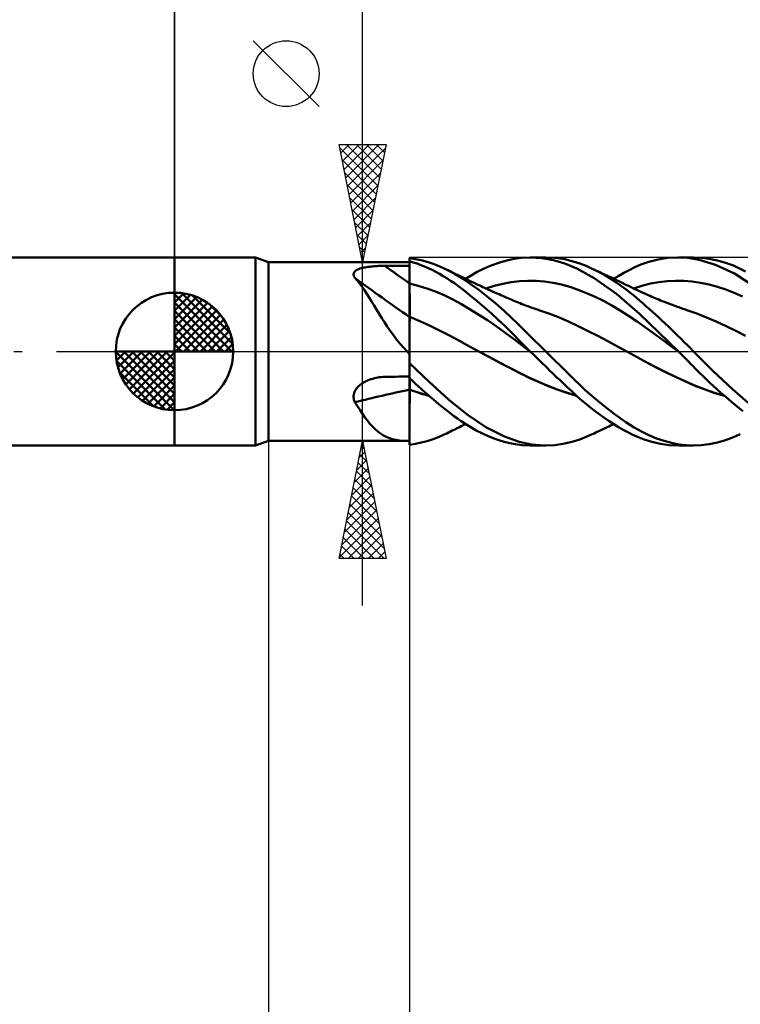
# Model space of a CAD drawing. Units: millimetres. Extents: x -75 to 84, y -62 to 62.
# Drawn here: x -7 to 24, y -28 to 14 of the extents above; entities that cross this region are included whole.
import ezdxf

# ---------------------------------------------------------------- set-up
doc = ezdxf.new("R2010")
doc.units = ezdxf.units.MM
doc.header["$LTSCALE"] = 7.25
doc.linetypes.add('LONGDASH_DASH', pattern=[0.85, 0.4, -0.2, 0.05, -0.2])
for name, color, linetype in [('1', 4, 'CONTINUOUS'), ('2', 7, 'CONTINUOUS'), ('4', 2, 'LONGDASH_DASH'), ('CUT', 1, 'CONTINUOUS'), ('NOCUT', 7, 'CONTINUOUS'), ('SK1', 4, 'CONTINUOUS'), ('SK2', 7, 'CONTINUOUS'), ('SK4', 2, 'LONGDASH_DASH')]:
    doc.layers.add(name, color=color, linetype=linetype)

msp = doc.modelspace()

# ---------------------------------------------------------------- linework, layer by layer
at = {"layer": '1', "color": 4, "linetype": 'CONTINUOUS', "lineweight": 50}
for p, q in [((0, 4), (3.45, 4)), ((0, -4), (0, 4)), ((4, 3.8), (3.45, 4)), ((3.45, -4), (3.45, 4)), ((4, 3.8), (9.891, 3.8)), ((4, -3.8), (4, 3.8)), ((9.908, 3.8), (9.89, 3.8)), ((9.926, 3.8), (9.908, 3.8)), ((9.944, 3.8), (9.926, 3.8)), ((9.963, 3.799), (9.944, 3.8)), ((9.981, 3.799), (9.963, 3.799)), ((10, 3.798), (9.981, 3.799)), ((10.249, 3.931), (10, 3.969)), ((10, -0.129), (10, 3.969)), ((10.158, 3.789), (10, 3.836)), ((10, 3.696), (10, 3.831)), ((10, 3.696), (10, 3.831)), ((10.317, 3.735), (10.158, 3.789)), ((10.499, 3.877), (10.249, 3.931)), ((10.751, 3.809), (10.499, 3.877)), ((11.002, 3.727), (10.751, 3.809)), ((13.667, 3.728), (13.928, 3.814)), ((13.928, 3.814), (14.187, 3.884)), ((14.187, 3.884), (14.444, 3.938)), ((14.444, 3.938), (14.751, 3.981)), ((14.751, 3.981), (15.146, 4)), ((15.135, 4), (15.795, 4)), ((15.622, 3.971), (15.146, 4)), ((16.118, 3.883), (15.622, 3.971)), ((16.183, 3.982), (15.715, 3.999)), ((16.61, 3.737), (16.118, 3.883)), ((16.609, 3.919), (16.183, 3.982)), ((16.96, 3.831), (16.609, 3.919)), ((17.241, 3.739), (16.96, 3.831)), ((19.837, 3.691), (20.179, 3.809)), ((20.179, 3.809), (20.579, 3.911)), ((20.579, 3.911), (20.996, 3.976)), ((20.996, 3.976), (21.411, 4)), ((21.83, 3.98), (21.411, 4)), ((21.436, 4), (22.075, 4)), ((22.311, 3.901), (21.83, 3.98)), ((22.407, 3.986), (22.075, 4)), ((23.017, 3.687), (22.311, 3.901)), ((22.748, 3.942), (22.407, 3.986)), ((23.093, 3.871), (22.748, 3.942)), ((23.437, 3.772), (23.093, 3.871)), ((23.771, 3.65), (23.437, 3.772)), ((7.626, 3.33), (7.64, 3.361)), ((7.64, 3.361), (7.66, 3.389)), ((7.66, 3.389), (7.686, 3.416)), ((7.686, 3.416), (7.718, 3.441)), ((7.718, 3.441), (7.755, 3.464)), ((7.755, 3.464), (7.796, 3.485)), ((7.796, 3.485), (7.841, 3.504)), ((7.841, 3.504), (7.889, 3.522)), ((7.889, 3.522), (7.941, 3.538)), ((7.941, 3.538), (7.995, 3.552)), ((7.995, 3.552), (8.051, 3.565)), ((8.051, 3.565), (8.108, 3.576)), ((8.108, 3.576), (8.167, 3.587)), ((8.167, 3.587), (8.228, 3.596)), ((8.228, 3.596), (8.29, 3.604)), ((8.29, 3.604), (8.353, 3.611)), ((8.353, 3.611), (8.417, 3.618)), ((8.417, 3.618), (8.481, 3.623)), ((8.481, 3.623), (8.546, 3.628)), ((8.546, 3.628), (8.611, 3.632)), ((8.611, 3.632), (8.678, 3.636)), ((8.678, 3.636), (8.744, 3.638)), ((8.744, 3.638), (8.811, 3.64)), ((8.811, 3.64), (8.878, 3.642)), ((8.878, 3.642), (8.945, 3.642)), ((8.945, 3.642), (9.095, 3.643)), ((9.095, 3.643), (9.246, 3.644)), ((9.246, 3.644), (9.397, 3.645)), ((9.397, 3.645), (9.548, 3.646)), ((9.548, 3.646), (9.698, 3.647)), ((9.698, 3.647), (9.849, 3.648)), ((9.849, 3.648), (10, 3.648)), ((10.001, 3.561), (10, 3.696)), ((10.001, 3.561), (10, 3.696)), ((10.001, 3.426), (10.001, 3.561)), ((10.001, 3.426), (10.001, 3.561)), ((10.001, 3.291), (10.001, 3.426)), ((10.001, 3.291), (10.001, 3.426)), ((10.477, 3.676), (10.317, 3.735)), ((10.636, 3.611), (10.477, 3.676)), ((10.796, 3.541), (10.636, 3.611)), ((10.956, 3.466), (10.796, 3.541)), ((11.115, 3.385), (10.956, 3.466)), ((11.252, 3.63), (11.002, 3.727)), ((11.274, 3.299), (11.115, 3.385)), ((11.501, 3.52), (11.252, 3.63)), ((11.862, 3.33), (11.501, 3.52)), ((11.573, 3.485), (11.501, 3.52)), ((11.646, 3.45), (11.573, 3.485)), ((11.719, 3.415), (11.646, 3.45)), ((11.791, 3.379), (11.719, 3.415)), ((11.883, 3.334), (11.791, 3.379)), ((12.618, 3.234), (12.878, 3.379)), ((12.878, 3.379), (13.141, 3.51)), ((13.141, 3.51), (13.404, 3.626)), ((13.404, 3.626), (13.667, 3.728)), ((17.112, 3.524), (16.61, 3.737)), ((17.857, 3.11), (17.112, 3.524)), ((17.504, 3.636), (17.241, 3.739)), ((17.768, 3.519), (17.504, 3.636)), ((18.036, 3.386), (17.768, 3.519)), ((17.842, 3.484), (17.768, 3.519)), ((17.916, 3.449), (17.842, 3.484)), ((17.99, 3.415), (17.916, 3.449)), ((18.064, 3.38), (17.99, 3.415)), ((18.305, 3.239), (18.036, 3.386)), ((18.138, 3.345), (18.064, 3.38)), ((19.117, 3.346), (19.333, 3.461)), ((19.333, 3.461), (19.557, 3.571)), ((19.557, 3.571), (19.837, 3.691)), ((23.824, 3.308), (23.017, 3.687)), ((24.067, 3.519), (23.771, 3.65)), ((24.291, 3.406), (24.067, 3.519)), ((7.618, 3.299), (7.626, 3.33)), ((7.618, 3.265), (7.618, 3.299)), ((7.624, 3.231), (7.618, 3.265)), ((7.635, 3.197), (7.624, 3.231)), ((7.653, 3.162), (7.635, 3.197)), ((7.675, 3.127), (7.653, 3.162)), ((7.779, 3.008), (7.675, 3.127)), ((7.881, 2.88), (7.779, 3.008)), ((10.002, 3.156), (10.001, 3.291)), ((10.002, 3.156), (10.001, 3.291)), ((10.002, 3.021), (10.002, 3.156)), ((10.002, 3.021), (10.002, 3.156)), ((10.002, 2.885), (10.002, 3.021)), ((10.002, 2.885), (10.002, 3.021)), ((11.432, 3.207), (11.274, 3.299)), ((11.59, 3.11), (11.432, 3.207)), ((11.747, 3.008), (11.59, 3.11)), ((11.904, 2.899), (11.747, 3.008)), ((12.217, 3.115), (11.862, 3.33)), ((11.974, 3.289), (11.883, 3.334)), ((12.065, 3.243), (11.974, 3.289)), ((12.157, 3.198), (12.065, 3.243)), ((12.215, 3.169), (12.157, 3.198)), ((12.273, 3.141), (12.215, 3.169)), ((12.577, 2.875), (12.217, 3.115)), ((12.331, 3.112), (12.273, 3.141)), ((12.389, 3.084), (12.331, 3.112)), ((12.381, 3.088), (12.618, 3.234)), ((12.443, 3.058), (12.389, 3.084)), ((12.497, 3.031), (12.443, 3.058)), ((12.552, 3.005), (12.497, 3.031)), ((12.606, 2.979), (12.552, 3.005)), ((12.661, 2.953), (12.606, 2.979)), ((12.715, 2.927), (12.661, 2.953)), ((13.96, 2.88), (14.317, 2.947)), ((14.317, 2.947), (14.674, 2.991)), ((14.674, 2.991), (15.031, 3.01)), ((15.388, 3.005), (15.031, 3.01)), ((15.745, 2.976), (15.388, 3.005)), ((16.102, 2.925), (15.745, 2.976)), ((18.794, 2.454), (17.857, 3.11)), ((18.212, 3.31), (18.138, 3.345)), ((18.286, 3.275), (18.212, 3.31)), ((18.36, 3.24), (18.286, 3.275)), ((18.562, 3.084), (18.305, 3.239)), ((18.448, 3.199), (18.36, 3.24)), ((18.511, 3.168), (18.448, 3.199)), ((18.575, 3.138), (18.511, 3.168)), ((18.799, 2.929), (18.562, 3.084)), ((18.639, 3.108), (18.575, 3.138)), ((18.702, 3.078), (18.639, 3.108)), ((18.68, 3.088), (18.899, 3.222)), ((18.766, 3.047), (18.702, 3.078)), ((18.83, 3.017), (18.766, 3.047)), ((18.894, 2.986), (18.83, 3.017)), ((18.957, 2.956), (18.894, 2.986)), ((18.899, 3.222), (19.117, 3.346)), ((19.039, 2.917), (18.957, 2.956)), ((20.241, 2.883), (20.597, 2.948)), ((20.597, 2.948), (20.954, 2.99)), ((20.954, 2.99), (21.31, 3.01)), ((21.667, 3.006), (21.31, 3.01)), ((22.023, 2.976), (21.667, 3.006)), ((22.38, 2.923), (22.023, 2.976)), ((24.639, 2.776), (23.824, 3.308)), ((7.982, 2.744), (7.881, 2.88)), ((8.082, 2.6), (7.982, 2.744)), ((8.181, 2.449), (8.082, 2.6)), ((10, 2.886), (10, 2.886)), ((10, 2.886), (10, 2.886)), ((10.001, 2.886), (10, 2.886)), ((10, 2.886), (10, 2.886)), ((10, 2.886), (10, 2.886)), ((10, 2.886), (10, 2.886)), ((10, 2.886), (10, 2.886)), ((10.001, 2.886), (10.001, 2.886)), ((10.001, 2.886), (10.001, 2.886)), ((10.001, 2.886), (10.001, 2.886)), ((10.001, 2.886), (10.001, 2.886)), ((10.001, 2.886), (10.001, 2.886)), ((10.002, 2.886), (10.001, 2.886)), ((10.001, 2.886), (10.001, 2.886)), ((10.001, 2.886), (10.001, 2.886)), ((10.001, 2.886), (10.001, 2.886)), ((10.001, 2.886), (10.001, 2.886)), ((10.001, 2.886), (10.001, 2.886)), ((10.001, 2.886), (10.001, 2.886)), ((10.001, 2.886), (10.001, 2.886)), ((10.001, 2.886), (10.001, 2.886)), ((10.001, 2.886), (10.001, 2.886)), ((10.001, 2.886), (10.001, 2.886)), ((10.001, 2.886), (10.001, 2.886)), ((10.371, 2.795), (10.002, 2.886)), ((10.002, 2.886), (10.002, 2.886)), ((10.002, 2.886), (10.002, 2.886)), ((10.002, 2.886), (10.002, 2.886)), ((10.002, 2.886), (10.002, 2.886)), ((10.002, 2.886), (10.002, 2.886)), ((10.002, 2.886), (10.002, 2.886)), ((10.002, 2.886), (10.002, 2.886)), ((10.002, 2.886), (10.002, 2.886)), ((10.002, 2.886), (10.002, 2.886)), ((10.002, 2.886), (10.002, 2.886)), ((10.002, 2.886), (10.002, 2.886)), ((10.002, 2.886), (10.002, 2.886)), ((10.002, 2.886), (10.002, 2.886)), ((10.002, 2.886), (10.002, 2.886)), ((10.002, 2.886), (10.002, 2.886)), ((10.002, 2.886), (10.002, 2.886)), ((10.002, 2.886), (10.002, 2.886)), ((10.002, 2.886), (10.002, 2.886)), ((10.002, 2.886), (10.002, 2.886)), ((10.003, 2.835), (10.002, 2.885)), ((10.003, 2.835), (10.002, 2.885)), ((10.003, 2.784), (10.003, 2.835)), ((10.003, 2.784), (10.003, 2.835)), ((10.003, 2.732), (10.003, 2.784)), ((10.003, 2.732), (10.003, 2.784)), ((10.003, 2.681), (10.003, 2.732)), ((10.003, 2.681), (10.003, 2.732)), ((10.003, 2.629), (10.003, 2.681)), ((10.003, 2.629), (10.003, 2.681)), ((10.003, 2.576), (10.003, 2.629)), ((10.003, 2.576), (10.003, 2.629)), ((10.003, 2.524), (10.003, 2.576)), ((10.003, 2.524), (10.003, 2.576)), ((10.003, 2.472), (10.003, 2.524)), ((10.003, 2.472), (10.003, 2.524)), ((10.739, 2.682), (10.371, 2.795)), ((11.107, 2.548), (10.739, 2.682)), ((11.476, 2.391), (11.107, 2.548)), ((12.091, 2.763), (11.904, 2.899)), ((12.316, 2.592), (12.091, 2.763)), ((12.58, 2.385), (12.316, 2.592)), ((12.939, 2.615), (12.577, 2.875)), ((12.769, 2.902), (12.715, 2.927)), ((12.824, 2.876), (12.769, 2.902)), ((12.905, 2.838), (12.824, 2.876)), ((12.986, 2.8), (12.905, 2.838)), ((13.303, 2.334), (12.939, 2.615)), ((13.051, 2.77), (12.986, 2.8)), ((13.115, 2.74), (13.051, 2.77)), ((13.18, 2.711), (13.115, 2.74)), ((13.245, 2.681), (13.18, 2.711)), ((13.245, 2.681), (13.603, 2.791)), ((13.309, 2.651), (13.245, 2.681)), ((13.374, 2.622), (13.309, 2.651)), ((13.439, 2.593), (13.374, 2.622)), ((13.504, 2.564), (13.439, 2.593)), ((13.583, 2.528), (13.504, 2.564)), ((13.657, 2.495), (13.583, 2.528)), ((13.603, 2.791), (13.96, 2.88)), ((16.459, 2.85), (16.102, 2.925)), ((16.816, 2.751), (16.459, 2.85)), ((17.174, 2.627), (16.816, 2.751)), ((17.531, 2.484), (17.174, 2.627)), ((19.014, 2.779), (18.799, 2.929)), ((19.206, 2.637), (19.014, 2.779)), ((19.121, 2.877), (19.039, 2.917)), ((19.176, 2.851), (19.121, 2.877)), ((19.23, 2.825), (19.176, 2.851)), ((19.375, 2.505), (19.206, 2.637)), ((19.284, 2.799), (19.23, 2.825)), ((19.338, 2.773), (19.284, 2.799)), ((19.392, 2.746), (19.338, 2.773)), ((19.446, 2.72), (19.392, 2.746)), ((19.5, 2.694), (19.446, 2.72)), ((19.554, 2.668), (19.5, 2.694)), ((19.528, 2.681), (19.884, 2.794)), ((19.61, 2.641), (19.554, 2.668)), ((19.666, 2.615), (19.61, 2.641)), ((19.721, 2.589), (19.666, 2.615)), ((19.777, 2.563), (19.721, 2.589)), ((19.87, 2.519), (19.777, 2.563)), ((19.964, 2.477), (19.87, 2.519)), ((19.884, 2.794), (20.241, 2.883)), ((22.736, 2.848), (22.38, 2.923)), ((23.092, 2.751), (22.736, 2.848)), ((23.449, 2.633), (23.092, 2.751)), ((23.805, 2.495), (23.449, 2.633)), ((8.282, 2.291), (8.181, 2.449)), ((8.384, 2.125), (8.282, 2.291)), ((8.488, 1.954), (8.384, 2.125)), ((10.004, 2.42), (10.003, 2.472)), ((10.004, 2.42), (10.003, 2.472)), ((10.004, 2.368), (10.004, 2.42)), ((10.004, 2.368), (10.004, 2.42)), ((10.004, 2.317), (10.004, 2.368)), ((10.004, 2.317), (10.004, 2.368)), ((10.004, 2.266), (10.004, 2.317)), ((10.004, 2.266), (10.004, 2.317)), ((10.004, 2.216), (10.004, 2.266)), ((10.004, 2.216), (10.004, 2.266)), ((10.004, 2.167), (10.004, 2.216)), ((10.004, 2.167), (10.004, 2.216)), ((10.004, 2.119), (10.004, 2.167)), ((10.004, 2.119), (10.004, 2.167)), ((10.004, 2.071), (10.004, 2.119)), ((10.004, 2.071), (10.004, 2.119)), ((11.844, 2.21), (11.476, 2.391)), ((12.212, 2.007), (11.844, 2.21)), ((12.875, 2.144), (12.58, 2.385)), ((13.175, 1.889), (12.875, 2.144)), ((13.667, 2.034), (13.303, 2.334)), ((13.731, 2.462), (13.657, 2.495)), ((13.806, 2.43), (13.731, 2.462)), ((13.88, 2.397), (13.806, 2.43)), ((13.954, 2.364), (13.88, 2.397)), ((14.028, 2.332), (13.954, 2.364)), ((14.102, 2.3), (14.028, 2.332)), ((14.176, 2.268), (14.102, 2.3)), ((14.252, 2.236), (14.176, 2.268)), ((14.327, 2.203), (14.252, 2.236)), ((14.402, 2.172), (14.327, 2.203)), ((14.477, 2.14), (14.402, 2.172)), ((14.552, 2.108), (14.477, 2.14)), ((14.627, 2.077), (14.552, 2.108)), ((17.888, 2.324), (17.531, 2.484)), ((18.245, 2.147), (17.888, 2.324)), ((18.602, 1.954), (18.245, 2.147)), ((19.774, 1.601), (18.794, 2.454)), ((19.519, 2.387), (19.375, 2.505)), ((19.652, 2.276), (19.519, 2.387)), ((19.785, 2.163), (19.652, 2.276)), ((19.919, 2.048), (19.785, 2.163)), ((20.058, 2.435), (19.964, 2.477)), ((20.152, 2.393), (20.058, 2.435)), ((20.226, 2.361), (20.152, 2.393)), ((20.3, 2.329), (20.226, 2.361)), ((20.374, 2.298), (20.3, 2.329)), ((20.448, 2.267), (20.374, 2.298)), ((20.523, 2.236), (20.448, 2.267)), ((20.598, 2.205), (20.523, 2.236)), ((20.673, 2.174), (20.598, 2.205)), ((20.749, 2.144), (20.673, 2.174)), ((20.843, 2.107), (20.749, 2.144)), ((20.938, 2.07), (20.843, 2.107)), ((24.162, 2.335), (23.805, 2.495)), ((8.594, 1.779), (8.488, 1.954)), ((8.703, 1.601), (8.594, 1.779)), ((10.004, 2.024), (10.004, 2.071)), ((10.004, 2.024), (10.004, 2.071)), ((10.004, 1.979), (10.004, 2.024)), ((10.004, 1.979), (10.004, 2.024)), ((10.005, 1.934), (10.004, 1.979)), ((10.005, 1.934), (10.004, 1.979)), ((10.005, 1.891), (10.005, 1.934)), ((10.005, 1.891), (10.005, 1.934)), ((10.005, 1.85), (10.005, 1.891)), ((10.005, 1.85), (10.005, 1.891)), ((10.005, 1.81), (10.005, 1.85)), ((10.005, 1.81), (10.005, 1.85)), ((10.005, 1.771), (10.005, 1.81)), ((10.005, 1.771), (10.005, 1.81)), ((10.005, 1.734), (10.005, 1.771)), ((10.005, 1.734), (10.005, 1.771)), ((10.005, 1.699), (10.005, 1.734)), ((10.005, 1.699), (10.005, 1.734)), ((10.005, 1.665), (10.005, 1.699)), ((10.005, 1.665), (10.005, 1.699)), ((12.581, 1.79), (12.212, 2.007)), ((12.949, 1.563), (12.581, 1.79)), ((13.475, 1.625), (13.175, 1.889)), ((14.021, 1.723), (13.667, 2.034)), ((14.333, 1.432), (14.021, 1.723)), ((14.702, 2.047), (14.627, 2.077)), ((14.777, 2.017), (14.702, 2.047)), ((14.831, 1.996), (14.777, 2.017)), ((14.899, 1.97), (14.831, 1.996)), ((14.967, 1.945), (14.899, 1.97)), ((15.035, 1.92), (14.967, 1.945)), ((15.103, 1.895), (15.035, 1.92)), ((15.171, 1.871), (15.103, 1.895)), ((15.239, 1.847), (15.171, 1.871)), ((15.307, 1.824), (15.239, 1.847)), ((15.374, 1.801), (15.307, 1.824)), ((15.439, 1.78), (15.374, 1.801)), ((15.504, 1.759), (15.439, 1.78)), ((15.922, 1.617), (15.504, 1.759)), ((18.959, 1.743), (18.602, 1.954)), ((19.316, 1.515), (18.959, 1.743)), ((20.054, 1.93), (19.919, 2.048)), ((20.19, 1.811), (20.054, 1.93)), ((20.326, 1.69), (20.19, 1.811)), ((20.463, 1.567), (20.326, 1.69)), ((21.033, 2.033), (20.938, 2.07)), ((21.128, 1.997), (21.033, 2.033)), ((21.182, 1.977), (21.128, 1.997)), ((21.237, 1.957), (21.182, 1.977)), ((21.291, 1.937), (21.237, 1.957)), ((21.346, 1.917), (21.291, 1.937)), ((21.402, 1.897), (21.346, 1.917)), ((21.459, 1.877), (21.402, 1.897)), ((21.515, 1.857), (21.459, 1.877)), ((21.571, 1.837), (21.515, 1.857)), ((21.628, 1.818), (21.571, 1.837)), ((21.684, 1.798), (21.628, 1.818)), ((21.741, 1.779), (21.684, 1.798)), ((21.797, 1.76), (21.741, 1.779)), ((22.213, 1.61), (21.797, 1.76)), ((8.815, 1.421), (8.703, 1.601)), ((8.93, 1.239), (8.815, 1.421)), ((10.001, 1.471), (10, 1.471)), ((10.002, 1.471), (10.001, 1.471)), ((10.002, 1.47), (10.002, 1.471)), ((10.004, 1.47), (10.002, 1.47)), ((10.003, 1.261), (10.004, 1.314)), ((10.003, 1.261), (10.004, 1.314)), ((10.003, 1.202), (10.003, 1.261)), ((10.003, 1.203), (10.003, 1.261)), ((10.005, 1.469), (10.004, 1.47)), ((10.004, 1.439), (10.005, 1.469)), ((10.004, 1.439), (10.005, 1.469)), ((10.004, 1.403), (10.004, 1.439)), ((10.004, 1.403), (10.004, 1.439)), ((10.004, 1.361), (10.004, 1.403)), ((10.004, 1.361), (10.004, 1.403)), ((10.004, 1.314), (10.004, 1.361)), ((10.004, 1.314), (10.004, 1.361)), ((10.005, 1.634), (10.005, 1.665)), ((10.005, 1.604), (10.005, 1.634)), ((10.005, 1.604), (10.005, 1.634)), ((10.005, 1.576), (10.005, 1.604)), ((10.005, 1.576), (10.005, 1.604)), ((10.005, 1.551), (10.005, 1.576)), ((10.005, 1.551), (10.005, 1.576)), ((10.005, 1.527), (10.005, 1.551)), ((10.005, 1.527), (10.005, 1.551)), ((10.005, 1.506), (10.005, 1.527)), ((10.005, 1.506), (10.005, 1.527)), ((10.005, 1.486), (10.005, 1.506)), ((10.005, 1.486), (10.005, 1.506)), ((10.005, 1.469), (10.005, 1.486)), ((10.005, 1.469), (10.005, 1.486)), ((10.429, 1.291), (10.005, 1.469)), ((10.853, 1.1), (10.429, 1.291)), ((13.317, 1.324), (12.949, 1.563)), ((13.686, 1.073), (13.317, 1.324)), ((13.774, 1.351), (13.475, 1.625)), ((14.071, 1.069), (13.774, 1.351)), ((14.603, 1.171), (14.333, 1.432)), ((16.34, 1.456), (15.922, 1.617)), ((16.759, 1.276), (16.34, 1.456)), ((17.177, 1.077), (16.759, 1.276)), ((19.673, 1.27), (19.316, 1.515)), ((20.03, 1.019), (19.673, 1.27)), ((21.437, 0), (19.774, 1.601)), ((20.599, 1.443), (20.463, 1.567)), ((20.736, 1.317), (20.599, 1.443)), ((20.873, 1.189), (20.736, 1.317)), ((22.629, 1.446), (22.213, 1.61)), ((23.045, 1.27), (22.629, 1.446)), ((23.461, 1.081), (23.045, 1.27)), ((9.051, 1.056), (8.93, 1.239)), ((9.178, 0.872), (9.051, 1.056)), ((9.309, 0.69), (9.178, 0.872)), ((10.002, 0.915), (10.003, 0.995)), ((10.002, 0.915), (10.003, 0.994)), ((10.002, 0.83), (10.002, 0.915)), ((10.002, 0.83), (10.002, 0.915)), ((10.003, 1.139), (10.003, 1.203)), ((10.003, 1.138), (10.003, 1.202)), ((10.003, 1.069), (10.003, 1.139)), ((10.003, 1.069), (10.003, 1.138)), ((10.003, 0.995), (10.003, 1.069)), ((10.003, 0.994), (10.003, 1.069)), ((11.277, 0.897), (10.853, 1.1)), ((11.701, 0.68), (11.277, 0.897)), ((14.054, 0.812), (13.686, 1.073)), ((14.365, 0.778), (14.071, 1.069)), ((14.84, 0.937), (14.603, 1.171)), ((15.077, 0.704), (14.84, 0.937)), ((17.595, 0.87), (17.177, 1.077)), ((18.013, 0.658), (17.595, 0.87)), ((20.387, 0.764), (20.03, 1.019)), ((21.009, 1.06), (20.873, 1.189)), ((21.146, 0.931), (21.009, 1.06)), ((21.281, 0.799), (21.146, 0.931)), ((23.877, 0.88), (23.461, 1.081)), ((24.293, 0.666), (23.877, 0.88)), ((9.446, 0.512), (9.309, 0.69)), ((9.588, 0.338), (9.446, 0.512)), ((10.001, 0.447), (10.002, 0.55)), ((10.001, 0.447), (10.002, 0.549)), ((10.001, 0.341), (10.001, 0.447)), ((10.001, 0.341), (10.001, 0.447)), ((10.002, 0.741), (10.002, 0.83)), ((10.002, 0.741), (10.002, 0.83)), ((10.002, 0.648), (10.002, 0.741)), ((10.002, 0.648), (10.002, 0.741)), ((10.002, 0.549), (10.002, 0.648)), ((10.002, 0.55), (10.002, 0.648)), ((12.125, 0.449), (11.701, 0.68)), ((12.549, 0.217), (12.125, 0.449)), ((14.422, 0.537), (14.054, 0.812)), ((14.694, 0.445), (14.365, 0.778)), ((14.791, 0.255), (14.422, 0.537)), ((15.135, 0), (14.694, 0.445)), ((15.315, 0.47), (15.077, 0.704)), ((15.555, 0.235), (15.315, 0.47)), ((18.431, 0.441), (18.013, 0.658)), ((18.849, 0.218), (18.431, 0.441)), ((20.745, 0.506), (20.387, 0.764)), ((21.102, 0.244), (20.745, 0.506)), ((21.416, 0.667), (21.281, 0.799)), ((21.551, 0.535), (21.416, 0.667)), ((21.684, 0.401), (21.551, 0.535)), ((9.736, 0.167), (9.588, 0.338)), ((9.891, 0), (9.736, 0.167)), ((9.906, -0.016), (9.891, 0)), ((10.001, 0.231), (10.001, 0.341)), ((10.001, 0.231), (10.001, 0.341)), ((10.001, 0.117), (10.001, 0.231)), ((10.001, 0.117), (10.001, 0.231)), ((10.001, 0), (10.001, 0.117)), ((10.001, 0), (10.001, 0.117)), ((10.001, -0.067), (10.001, 0)), ((10.001, -0.067), (10.001, 0)), ((12.973, -0.013), (12.549, 0.217)), ((15.159, -0.023), (14.791, 0.255)), ((15.139, -0.004), (15.135, 0)), ((15.795, 0), (15.555, 0.235)), ((16.805, -0.996), (15.795, 0)), ((19.268, -0.012), (18.849, 0.218)), ((21.459, -0.022), (21.102, 0.244)), ((21.815, 0.267), (21.684, 0.401)), ((21.946, 0.134), (21.815, 0.267)), ((22.075, 0), (21.946, 0.134)), ((22.902, -0.824), (22.075, 0)), ((9.921, -0.032), (9.906, -0.016)), ((9.937, -0.048), (9.921, -0.032)), ((9.953, -0.064), (9.937, -0.048)), ((9.968, -0.08), (9.953, -0.064)), ((9.984, -0.096), (9.968, -0.08)), ((10, -0.111), (9.984, -0.096)), ((10, -0.135), (10.001, -0.067)), ((10, -0.135), (10.001, -0.067)), ((10, -0.178), (10, -0.129)), ((10, -0.204), (10, -0.135)), ((10, -0.204), (10, -0.135)), ((10, -0.229), (10, -0.178)), ((10, -0.273), (10, -0.204)), ((10, -0.273), (10, -0.204)), ((10, -0.28), (10, -0.229)), ((10, -0.344), (10, -0.273)), ((10, -0.344), (10, -0.273)), ((10, -0.331), (10, -0.28)), ((10, -0.383), (10, -0.331)), ((10, -0.415), (10, -0.344)), ((10, -0.415), (10, -0.344)), ((10, -0.435), (10, -0.383)), ((10, -0.487), (10, -0.415)), ((10, -0.487), (10, -0.415)), ((13.386, -0.234), (12.973, -0.013)), ((13.422, -0.253), (12.973, -0.013)), ((13.799, -0.455), (13.386, -0.234)), ((13.87, -0.491), (13.422, -0.253)), ((15.143, -0.008), (15.139, -0.004)), ((15.147, -0.011), (15.143, -0.008)), ((15.151, -0.015), (15.147, -0.011)), ((15.155, -0.019), (15.151, -0.015)), ((15.159, -0.023), (15.155, -0.019)), ((15.253, -0.117), (15.159, -0.023)), ((15.351, -0.213), (15.253, -0.117)), ((15.452, -0.313), (15.351, -0.213)), ((15.556, -0.414), (15.452, -0.313)), ((15.659, -0.515), (15.556, -0.414)), ((19.681, -0.244), (19.268, -0.012)), ((19.68, -0.243), (19.268, -0.012)), ((20.085, -0.464), (19.68, -0.243)), ((20.093, -0.469), (19.681, -0.244)), ((21.44, -0.004), (21.437, 0)), ((21.448, -0.011), (21.44, -0.004)), ((21.451, -0.014), (21.448, -0.011)), ((21.455, -0.018), (21.451, -0.014)), ((21.458, -0.022), (21.455, -0.018)), ((21.541, -0.105), (21.458, -0.022)), ((21.624, -0.188), (21.541, -0.105)), ((21.707, -0.271), (21.624, -0.188)), ((21.789, -0.355), (21.707, -0.271)), ((21.871, -0.438), (21.789, -0.355)), ((10, -0.487), (10, -0.435)), ((10, -0.488), (10, -0.487)), ((10, -0.49), (10, -0.488)), ((10, -0.491), (10, -0.49)), ((10, -0.492), (10, -0.491)), ((10, -0.493), (10, -0.492)), ((10, -0.494), (10, -0.493)), ((10, -0.495), (10, -0.494)), ((10, -0.496), (10, -0.495)), ((10, -0.495), (10, -0.495)), ((10, -0.497), (10, -0.496)), ((10, -0.496), (10, -0.496)), ((10.832, -1.295), (10, -0.497)), ((10, -0.497), (10, -0.497)), ((10, -1.133), (10, -0.497)), ((14.213, -0.674), (13.799, -0.455)), ((14.316, -0.727), (13.87, -0.491)), ((14.626, -0.89), (14.213, -0.674)), ((14.726, -0.94), (14.316, -0.727)), ((15.763, -0.616), (15.659, -0.515)), ((15.867, -0.717), (15.763, -0.616)), ((15.971, -0.817), (15.867, -0.717)), ((16.075, -0.917), (15.971, -0.817)), ((20.492, -0.677), (20.085, -0.464)), ((20.506, -0.685), (20.093, -0.469)), ((20.898, -0.88), (20.492, -0.677)), ((20.919, -0.892), (20.506, -0.685)), ((21.953, -0.522), (21.871, -0.438)), ((22.041, -0.612), (21.953, -0.522)), ((22.138, -0.71), (22.041, -0.612)), ((22.245, -0.817), (22.138, -0.71)), ((22.361, -0.932), (22.245, -0.817)), ((23.737, -1.605), (22.902, -0.824)), ((8.122, -1.278), (8.182, -1.249)), ((8.182, -1.249), (8.244, -1.222)), ((8.244, -1.222), (8.307, -1.198)), ((8.307, -1.198), (8.371, -1.176)), ((8.371, -1.176), (8.436, -1.157)), ((8.436, -1.157), (8.502, -1.139)), ((8.502, -1.139), (8.574, -1.123)), ((8.574, -1.123), (8.648, -1.11)), ((8.648, -1.11), (8.721, -1.099)), ((8.721, -1.099), (8.796, -1.091)), ((8.796, -1.091), (8.87, -1.085)), ((8.87, -1.085), (8.945, -1.083)), ((8.945, -1.083), (9.095, -1.079)), ((9.095, -1.079), (9.246, -1.077)), ((9.246, -1.077), (9.397, -1.074)), ((9.397, -1.074), (9.548, -1.071)), ((9.548, -1.071), (9.698, -1.068)), ((9.698, -1.068), (9.849, -1.065)), ((9.849, -1.065), (10, -1.063)), ((10, -1.172), (10, -1.131)), ((10.126, -1.252), (10, -1.133)), ((10, -1.216), (10, -1.172)), ((10, -1.261), (10, -1.216)), ((10.005, -1.178), (10.005, -1.137)), ((10.005, -1.178), (10.005, -1.137)), ((10.005, -1.221), (10.005, -1.178)), ((10.005, -1.221), (10.005, -1.178)), ((10.005, -1.266), (10.005, -1.221)), ((10.005, -1.266), (10.005, -1.221)), ((10.252, -1.37), (10.126, -1.252)), ((15.038, -1.094), (14.626, -0.89)), ((15.12, -1.131), (14.726, -0.94)), ((15.451, -1.282), (15.038, -1.094)), ((15.518, -1.309), (15.12, -1.131)), ((16.179, -1.016), (16.075, -0.917)), ((16.282, -1.115), (16.179, -1.016)), ((16.385, -1.213), (16.282, -1.115)), ((16.488, -1.31), (16.385, -1.213)), ((17.475, -1.64), (16.805, -0.996)), ((21.304, -1.075), (20.898, -0.88)), ((21.332, -1.091), (20.919, -0.892)), ((21.707, -1.262), (21.304, -1.075)), ((21.745, -1.282), (21.332, -1.091)), ((22.485, -1.054), (22.361, -0.932)), ((22.619, -1.182), (22.485, -1.054)), ((22.762, -1.317), (22.619, -1.182)), ((7.662, -1.712), (7.69, -1.657)), ((7.69, -1.657), (7.723, -1.605)), ((7.723, -1.605), (7.761, -1.555)), ((7.761, -1.555), (7.803, -1.507)), ((7.803, -1.507), (7.849, -1.462)), ((7.849, -1.462), (7.899, -1.42)), ((7.899, -1.42), (7.951, -1.38)), ((7.951, -1.38), (8.006, -1.343)), ((8.006, -1.343), (8.063, -1.309)), ((8.063, -1.309), (8.122, -1.278)), ((10, -1.308), (10, -1.261)), ((10, -1.356), (10, -1.308)), ((10, -1.407), (10, -1.356)), ((10, -1.458), (10, -1.407)), ((10, -1.511), (10, -1.458)), ((10, -1.565), (10, -1.511)), ((10, -1.62), (10, -1.565)), ((10.001, -1.621), (10, -1.62)), ((10, -1.621), (10, -1.62)), ((10, -1.621), (10, -1.621)), ((10, -1.621), (10, -1.621)), ((10, -1.622), (10, -1.621)), ((10, -1.622), (10, -1.622)), ((10, -1.623), (10, -1.622)), ((10.001, -1.623), (10, -1.623)), ((10, -1.785), (10, -1.623)), ((10.002, -1.621), (10.001, -1.621)), ((10.002, -1.623), (10.001, -1.623)), ((10.002, -1.621), (10.002, -1.621)), ((10.003, -1.621), (10.002, -1.621)), ((10.002, -1.623), (10.002, -1.623)), ((10.003, -1.624), (10.002, -1.623)), ((10.004, -1.622), (10.003, -1.621)), ((10.004, -1.624), (10.003, -1.624)), ((10.005, -1.622), (10.004, -1.622)), ((10.005, -1.624), (10.004, -1.624)), ((10.004, -1.794), (10.005, -1.624)), ((10.004, -1.794), (10.005, -1.624)), ((10.005, -1.313), (10.005, -1.266)), ((10.005, -1.313), (10.005, -1.266)), ((10.005, -1.361), (10.005, -1.313)), ((10.005, -1.361), (10.005, -1.313)), ((10.005, -1.411), (10.005, -1.361)), ((10.005, -1.411), (10.005, -1.361)), ((10.005, -1.462), (10.005, -1.411)), ((10.005, -1.462), (10.005, -1.411)), ((10.005, -1.514), (10.005, -1.462)), ((10.005, -1.514), (10.005, -1.462)), ((10.005, -1.567), (10.005, -1.514)), ((10.005, -1.567), (10.005, -1.514)), ((10.005, -1.622), (10.005, -1.567)), ((10.005, -1.622), (10.005, -1.567)), ((10.14, -1.671), (10.005, -1.622)), ((10.005, -1.623), (10.005, -1.622)), ((10.005, -1.623), (10.005, -1.622)), ((10.005, -1.622), (10.005, -1.622)), ((10.005, -1.623), (10.005, -1.623)), ((10.005, -1.623), (10.005, -1.623)), ((10.005, -1.624), (10.005, -1.623)), ((10.142, -1.674), (10.005, -1.624)), ((10.005, -1.624), (10.005, -1.624)), ((10.005, -1.624), (10.005, -1.624)), ((10.277, -1.718), (10.14, -1.671)), ((10.279, -1.721), (10.142, -1.674)), ((10.378, -1.487), (10.252, -1.37)), ((10.505, -1.602), (10.378, -1.487)), ((10.631, -1.715), (10.505, -1.602)), ((11.657, -2.038), (10.832, -1.295)), ((15.864, -1.456), (15.451, -1.282)), ((15.918, -1.474), (15.518, -1.309)), ((16.277, -1.615), (15.864, -1.456)), ((16.317, -1.626), (15.918, -1.474)), ((16.691, -1.759), (16.277, -1.615)), ((16.711, -1.762), (16.317, -1.626)), ((16.591, -1.407), (16.488, -1.31)), ((16.693, -1.503), (16.591, -1.407)), ((16.795, -1.599), (16.693, -1.503)), ((16.896, -1.693), (16.795, -1.599)), ((18.101, -2.183), (17.475, -1.64)), ((22.11, -1.44), (21.707, -1.262)), ((22.158, -1.462), (21.745, -1.282)), ((22.535, -1.609), (22.11, -1.44)), ((22.571, -1.624), (22.158, -1.462)), ((22.963, -1.756), (22.535, -1.609)), ((22.984, -1.766), (22.571, -1.624)), ((22.913, -1.457), (22.762, -1.317)), ((23.071, -1.6), (22.913, -1.457)), ((23.229, -1.742), (23.071, -1.6)), ((24.397, -2.189), (23.737, -1.605)), ((7.618, -1.941), (7.619, -1.883)), ((7.623, -1.997), (7.618, -1.941)), ((7.619, -1.883), (7.627, -1.825)), ((7.635, -2.053), (7.623, -1.997)), ((7.627, -1.825), (7.641, -1.768)), ((7.652, -2.107), (7.635, -2.053)), ((7.641, -1.768), (7.662, -1.712)), ((10, -1.945), (10, -1.785)), ((10, -2.102), (10, -1.945)), ((10.004, -1.961), (10.004, -1.794)), ((10.004, -1.961), (10.004, -1.794)), ((10.004, -2.125), (10.004, -1.961)), ((10.004, -2.125), (10.004, -1.961)), ((10.413, -1.762), (10.277, -1.718)), ((10.417, -1.766), (10.279, -1.721)), ((10.55, -1.805), (10.413, -1.762)), ((10.554, -1.809), (10.417, -1.766)), ((10.687, -1.845), (10.55, -1.805)), ((10.692, -1.85), (10.554, -1.809)), ((10.758, -1.827), (10.631, -1.715)), ((10.823, -1.883), (10.687, -1.845)), ((10.829, -1.889), (10.692, -1.85)), ((10.885, -1.937), (10.758, -1.827)), ((11.012, -2.044), (10.885, -1.937)), ((11.138, -2.15), (11.012, -2.044)), ((12.445, -2.684), (11.657, -2.038)), ((17.104, -1.887), (16.691, -1.759)), ((17.098, -1.882), (16.711, -1.762)), ((16.999, -1.789), (16.896, -1.693)), ((17.115, -1.895), (16.999, -1.789)), ((17.246, -2.012), (17.115, -1.895)), ((17.391, -2.137), (17.246, -2.012)), ((23.391, -1.883), (22.963, -1.756)), ((23.397, -1.888), (22.984, -1.766)), ((23.388, -1.881), (23.229, -1.742)), ((23.547, -2.017), (23.388, -1.881)), ((23.706, -2.151), (23.547, -2.017)), ((7.675, -2.159), (7.652, -2.107)), ((7.785, -2.331), (7.675, -2.159)), ((7.893, -2.496), (7.785, -2.331)), ((7.998, -2.653), (7.893, -2.496)), ((10, -2.256), (10, -2.102)), ((10, -2.407), (10, -2.256)), ((10, -2.554), (10, -2.407)), ((10.003, -2.286), (10.004, -2.125)), ((10.003, -2.286), (10.004, -2.125)), ((10.003, -2.443), (10.003, -2.286)), ((10.003, -2.443), (10.003, -2.286)), ((10.003, -2.596), (10.003, -2.443)), ((10.003, -2.596), (10.003, -2.443)), ((11.264, -2.254), (11.138, -2.15)), ((11.39, -2.356), (11.264, -2.254)), ((11.515, -2.456), (11.39, -2.356)), ((11.64, -2.554), (11.515, -2.456)), ((17.549, -2.27), (17.391, -2.137)), ((17.721, -2.409), (17.549, -2.27)), ((17.906, -2.552), (17.721, -2.409)), ((18.703, -2.653), (18.101, -2.183)), ((23.864, -2.281), (23.706, -2.151)), ((24.022, -2.409), (23.864, -2.281)), ((24.178, -2.533), (24.022, -2.409)), ((8.103, -2.802), (7.998, -2.653)), ((8.209, -2.941), (8.103, -2.802)), ((10, -2.697), (10, -2.554)), ((10, -3.798), (10, -2.697)), ((10.002, -2.887), (10.003, -2.744)), ((10.002, -2.888), (10.003, -2.745)), ((10.002, -3.025), (10.002, -2.887)), ((10.002, -3.025), (10.002, -2.888)), ((10.003, -2.744), (10.003, -2.596)), ((10.003, -2.745), (10.003, -2.596)), ((11.765, -2.65), (11.64, -2.554)), ((11.889, -2.744), (11.765, -2.65)), ((12.031, -2.849), (11.889, -2.744)), ((12.198, -2.967), (12.031, -2.849)), ((13.245, -3.215), (12.445, -2.684)), ((18.102, -2.697), (17.906, -2.552)), ((18.299, -2.837), (18.102, -2.697)), ((18.496, -2.97), (18.299, -2.837)), ((19.193, -2.999), (18.703, -2.653)), ((8.315, -3.072), (8.209, -2.941)), ((8.424, -3.193), (8.315, -3.072)), ((8.535, -3.304), (8.424, -3.193)), ((8.648, -3.403), (8.535, -3.304)), ((10.001, -3.399), (10.002, -3.281)), ((10.001, -3.399), (10.002, -3.281)), ((10.002, -3.156), (10.002, -3.025)), ((10.002, -3.156), (10.002, -3.025)), ((10.002, -3.281), (10.002, -3.156)), ((10.002, -3.281), (10.002, -3.156)), ((11.817, -3.367), (11.918, -3.317)), ((11.918, -3.317), (12.017, -3.268)), ((12.017, -3.268), (12.12, -3.216)), ((12.12, -3.216), (12.193, -3.18)), ((12.193, -3.18), (12.255, -3.149)), ((12.389, -3.093), (12.198, -2.967)), ((12.255, -3.149), (12.318, -3.119)), ((12.318, -3.119), (12.381, -3.088)), ((12.604, -3.225), (12.389, -3.093)), ((12.839, -3.357), (12.604, -3.225)), ((14.037, -3.616), (13.245, -3.215)), ((18.08, -3.372), (18.158, -3.335)), ((18.158, -3.335), (18.236, -3.299)), ((18.236, -3.299), (18.314, -3.262)), ((18.314, -3.262), (18.398, -3.222)), ((18.398, -3.222), (18.479, -3.184)), ((18.479, -3.184), (18.546, -3.152)), ((18.692, -3.096), (18.496, -2.97)), ((18.546, -3.152), (18.613, -3.12)), ((18.613, -3.12), (18.68, -3.088)), ((18.888, -3.215), (18.692, -3.096)), ((19.083, -3.328), (18.888, -3.215)), ((19.277, -3.432), (19.083, -3.328)), ((19.555, -3.231), (19.193, -2.999)), ((19.867, -3.409), (19.555, -3.231)), ((8.764, -3.491), (8.648, -3.403)), ((8.884, -3.567), (8.764, -3.491)), ((9.01, -3.632), (8.884, -3.567)), ((9.141, -3.686), (9.01, -3.632)), ((9.279, -3.729), (9.141, -3.686)), ((9.422, -3.761), (9.279, -3.729)), ((9.571, -3.783), (9.422, -3.761)), ((10, -3.804), (10.001, -3.758)), ((10, -3.809), (10.001, -3.764)), ((10.001, -3.51), (10.001, -3.399)), ((10.001, -3.51), (10.001, -3.399)), ((10.001, -3.613), (10.001, -3.51)), ((10.001, -3.613), (10.001, -3.51)), ((10.001, -3.709), (10.001, -3.613)), ((10.001, -3.709), (10.001, -3.613)), ((10.001, -3.758), (10.001, -3.709)), ((10.001, -3.764), (10.001, -3.716)), ((10.751, -3.809), (11.002, -3.727)), ((11.002, -3.727), (11.252, -3.63)), ((11.252, -3.63), (11.501, -3.52)), ((11.501, -3.52), (11.579, -3.482)), ((11.579, -3.482), (11.657, -3.445)), ((11.657, -3.445), (11.736, -3.406)), ((11.736, -3.406), (11.817, -3.367)), ((13.076, -3.479), (12.839, -3.357)), ((13.315, -3.588), (13.076, -3.479)), ((13.553, -3.685), (13.315, -3.588)), ((13.79, -3.77), (13.553, -3.685)), ((14.664, -3.843), (14.037, -3.616)), ((16.96, -3.831), (17.241, -3.739)), ((17.241, -3.739), (17.504, -3.636)), ((17.504, -3.636), (17.768, -3.519)), ((17.768, -3.519), (17.846, -3.482)), ((17.846, -3.482), (17.924, -3.446)), ((17.924, -3.446), (18.002, -3.409)), ((18.002, -3.409), (18.08, -3.372)), ((19.47, -3.53), (19.277, -3.432)), ((19.697, -3.634), (19.47, -3.53)), ((19.974, -3.742), (19.697, -3.634)), ((20.183, -3.563), (19.867, -3.409)), ((20.301, -3.844), (19.974, -3.742)), ((20.503, -3.695), (20.183, -3.563)), ((20.823, -3.804), (20.503, -3.695)), ((23.437, -3.772), (23.771, -3.65)), ((23.771, -3.65), (24.067, -3.519)), ((0, -4), (3.45, -4)), ((3.45, -4), (4, -3.8)), ((4, -3.8), (9.891, -3.8)), ((9.726, -3.796), (9.571, -3.783)), ((9.89, -3.8), (9.726, -3.796)), ((9.89, -3.8), (9.908, -3.8)), ((9.908, -3.8), (9.926, -3.8)), ((9.926, -3.8), (9.944, -3.8)), ((9.944, -3.8), (9.963, -3.799)), ((9.963, -3.799), (9.981, -3.799)), ((9.981, -3.799), (10, -3.798)), ((10, -3.829), (10, -3.798)), ((10, -3.848), (10, -3.804)), ((10, -3.852), (10, -3.809)), ((10, -3.859), (10, -3.829)), ((10, -3.965), (10, -3.831)), ((10, -3.89), (10, -3.848)), ((10, -3.892), (10, -3.852)), ((10, -3.887), (10, -3.859)), ((10, -3.914), (10, -3.887)), ((10, -3.929), (10, -3.89)), ((10, -3.93), (10, -3.892)), ((10, -3.94), (10, -3.914)), ((10, -3.965), (10, -3.929)), ((10, -3.965), (10, -3.93)), ((10, -3.969), (10.249, -3.931)), ((10, -3.965), (10, -3.94)), ((10, -3.966), (10, -3.965)), ((10, -3.967), (10, -3.966)), ((10, -3.966), (10, -3.966)), ((10, -3.966), (10, -3.966)), ((10, -3.968), (10, -3.967)), ((10, -3.967), (10, -3.967)), ((10, -3.969), (10, -3.968)), ((10, -3.968), (10, -3.968)), ((10, -3.968), (10, -3.968)), ((10, -3.968), (10, -3.968)), ((10, -3.969), (10, -3.969)), ((10, -3.969), (10, -3.969)), ((10.249, -3.931), (10.499, -3.877)), ((10.499, -3.877), (10.751, -3.809)), ((14.026, -3.842), (13.79, -3.77)), ((14.26, -3.901), (14.026, -3.842)), ((14.495, -3.947), (14.26, -3.901)), ((14.785, -3.985), (14.495, -3.947)), ((15.186, -3.955), (14.664, -3.843)), ((15.146, -4), (14.785, -3.985)), ((15.795, -4), (15.135, -4)), ((15.715, -3.999), (15.186, -3.955)), ((15.715, -3.999), (16.183, -3.982)), ((16.183, -3.982), (16.609, -3.919)), ((16.609, -3.919), (16.96, -3.831)), ((20.667, -3.928), (20.301, -3.844)), ((21.039, -3.981), (20.667, -3.928)), ((21.142, -3.889), (20.823, -3.804)), ((21.411, -4), (21.039, -3.981)), ((21.459, -3.951), (21.142, -3.889)), ((22.075, -4), (21.436, -4)), ((21.771, -3.988), (21.459, -3.951)), ((22.075, -4), (21.771, -3.988)), ((22.075, -4), (22.407, -3.986)), ((22.407, -3.986), (22.748, -3.942)), ((22.748, -3.942), (23.093, -3.871)), ((23.093, -3.871), (23.437, -3.772))]:
    msp.add_line(p, q, dxfattribs=at)
for centre, major_axis, ratio, start_param, end_param in [((45.982, 40.912), (-62.006, 26.428), 0.756316, 1.277941, 1.297501), ((45.61, 40.04), (-62.295, 26.552), 0.756316, 1.264418, 1.307362), ((45.61, -44.397), (-64.13, 21.75), 0.60182, 5.489013, 5.531958)]:
    msp.add_ellipse(centre, major_axis=major_axis, ratio=ratio, start_param=start_param, end_param=end_param, dxfattribs=at)
at = {"layer": '2', "color": 7, "linetype": 'CONTINUOUS', "lineweight": 25}
for p, q in [((0, 4), (0, 27.425)), ((8, -10.8), (8, 23.225)), ((6.15, 10.412), (3.35, 13.212)), ((8, 3.8), (7, 8.8)), ((7, 8.8), (9, 8.8)), ((7, 8.799), (7.001, 8.8)), ((7.071, 8.446), (7.425, 8.8)), ((7.142, 8.092), (7.849, 8.8)), ((7.212, 7.738), (8.274, 8.8)), ((7.283, 7.385), (8.698, 8.8)), ((7.322, 8.8), (8.72, 7.402)), ((7.746, 8.8), (8.791, 7.755)), ((9, 8.8), (8, 3.8)), ((8.171, 8.8), (8.862, 8.109)), ((8.595, 8.8), (8.932, 8.462)), ((7.026, 8.672), (8.65, 7.048)), ((7.354, 7.031), (8.969, 8.647)), ((7.132, 8.142), (8.579, 6.695)), ((7.424, 6.678), (8.863, 8.117)), ((7.238, 7.612), (8.508, 6.341)), ((7.495, 6.324), (8.757, 7.586)), ((7.344, 7.081), (8.438, 5.987)), ((7.566, 5.971), (8.651, 7.056)), ((7.45, 6.551), (8.367, 5.634)), ((7.637, 5.617), (8.545, 6.526)), ((7.556, 6.021), (8.296, 5.28)), ((7.707, 5.264), (8.439, 5.995)), ((7.662, 5.49), (8.225, 4.927)), ((7.778, 4.91), (8.333, 5.465)), ((7.768, 4.96), (8.155, 4.573)), ((7.849, 4.557), (8.227, 4.935)), ((7.874, 4.43), (8.084, 4.22)), ((7.919, 4.203), (8.121, 4.404)), ((7, 3.8), (10, 3.8)), ((7.98, 3.899), (8.013, 3.866)), ((7.99, 3.849), (8.015, 3.874)), ((4, -3.8), (4, -47)), ((10, -3.8), (7, -3.8)), ((7, -8.8), (8, -3.8)), ((7.955, -4.023), (8.067, -4.135)), ((7.964, -3.982), (8.024, -3.921)), ((8, -3.8), (9, -8.8)), ((10, -4), (10, -37)), ((7.858, -4.512), (8.095, -4.275)), ((7.885, -4.377), (8.173, -4.665)), ((7.645, -5.573), (8.236, -4.982)), ((7.751, -5.043), (8.166, -4.628)), ((7.814, -4.73), (8.279, -5.195)), ((7.539, -6.103), (8.307, -5.336)), ((7.673, -5.437), (8.491, -6.256)), ((7.743, -5.084), (8.385, -5.726)), ((7.433, -6.634), (8.378, -5.689)), ((7.602, -5.791), (8.597, -6.786)), ((7.327, -7.164), (8.449, -6.043)), ((7.531, -6.144), (8.703, -7.317)), ((7.221, -7.694), (8.519, -6.396)), ((7.46, -6.498), (8.809, -7.847)), ((7.009, -8.755), (8.661, -7.103)), ((7.115, -8.225), (8.59, -6.75)), ((7.39, -6.852), (8.915, -8.377)), ((7.319, -7.205), (8.914, -8.8)), ((7.388, -8.8), (8.731, -7.457)), ((7.178, -7.912), (8.065, -8.8)), ((7.248, -7.559), (8.49, -8.8)), ((7.813, -8.8), (8.802, -7.81)), ((7.107, -8.266), (7.641, -8.8)), ((8.237, -8.8), (8.873, -8.164)), ((7.036, -8.619), (7.217, -8.8)), ((8.661, -8.8), (8.944, -8.518)), ((9, -8.8), (7, -8.8))]:
    msp.add_line(p, q, dxfattribs=at)
msp.add_circle((4.75, 11.812), 1.4, dxfattribs=at)
at = {"layer": '4', "color": 2, "linetype": 'LONGDASH_DASH', "lineweight": 25}
msp.add_line((0, 0), (34, 0), dxfattribs=at)
at = {"layer": 'CUT', "color": 1, "linetype": 'CONTINUOUS', "lineweight": 25}
for p, q in [((33.8, 4), (10, 4)), ((10, 4), (10, 3.995)), ((10, 3.995), (10.01, 0)), ((10.01, 0), (34, 0))]:
    msp.add_line(p, q, dxfattribs=at)
at = {"layer": 'NOCUT', "color": 7, "linetype": 'CONTINUOUS', "lineweight": 25}
for p, q in [((3.45, 4), (0, 4)), ((0, 4), (0, 0)), ((4, 3.8), (3.45, 4)), ((10, 3.8), (4, 3.8)), ((10.01, 0), (10, 3.995)), ((10, 3.995), (10, 3.8)), ((0, 0), (10.01, 0))]:
    msp.add_line(p, q, dxfattribs=at)
at = {"layer": 'SK1', "color": 4, "linetype": 'CONTINUOUS', "lineweight": 50}
for p, q in [((0, 4), (-35.2, 4)), ((0, 0), (0, 2.5)), ((0, 2.435), (0.063, 2.498)), ((0, 2.081), (0.387, 2.469)), ((0, 2.435), (2.435, 0)), ((0, 1.728), (0.677, 2.405)), ((0, 1.374), (0.941, 2.315)), ((0, 1.021), (1.182, 2.202)), ((0.308, 2.481), (2.481, 0.308)), ((0.761, 2.381), (2.381, 0.761)), ((0, 2.081), (2.081, 0)), ((0, 0.667), (1.401, 2.069)), ((0, 0.314), (1.604, 1.917)), ((0, 1.728), (1.728, 0)), ((0.04, 0), (1.787, 1.747)), ((1.486, 2.01), (2.01, 1.486)), ((0, 1.374), (1.374, 0)), ((0.393, 0), (1.953, 1.559)), ((0.747, 0), (2.101, 1.354)), ((0, 1.021), (1.021, 0)), ((1.101, 0), (2.229, 1.129)), ((1.454, 0), (2.338, 0.884)), ((0, 0.667), (0.667, 0)), ((1.808, 0), (2.423, 0.615)), ((0, 0), (-2.5, 0)), ((-2.498, -0.063), (-2.435, 0)), ((-2.469, -0.387), (-2.081, 0)), ((-2.405, -0.677), (-1.728, 0)), ((-2.315, -0.941), (-1.374, 0)), ((-2.202, -1.182), (-1.021, 0)), ((-2.161, 0), (0, -2.161)), ((-2.069, -1.401), (-0.667, 0)), ((-1.917, -1.604), (-0.314, 0)), ((-1.808, 0), (0, -1.808)), ((-1.454, 0), (0, -1.454)), ((-1.101, 0), (0, -1.101)), ((-0.747, 0), (0, -0.747)), ((-0.393, 0), (0, -0.393)), ((-0.04, 0), (0, -0.04)), ((0, 0.314), (0.314, 0)), ((0, 0), (2.5, 0)), ((0, -2.5), (0, 0)), ((2.161, 0), (2.479, 0.318)), ((-2.5, -0.015), (-0.015, -2.5)), ((-2.466, -0.402), (-0.402, -2.466)), ((-1.747, -1.787), (0, -0.04)), ((-1.559, -1.953), (0, -0.393)), ((-1.354, -2.101), (0, -0.747)), ((-2.337, -0.884), (-0.884, -2.337)), ((-1.129, -2.229), (0, -1.101)), ((-0.884, -2.338), (0, -1.454)), ((-0.615, -2.423), (0, -1.808)), ((-0.318, -2.479), (0, -2.161)), ((-35.2, -4), (0, -4))]:
    msp.add_line(p, q, dxfattribs=at)
for start, end in [(90, 180), (0, 90), (180, 270), (270, 0)]:
    msp.add_arc((0, 0), 2.5, start, end, dxfattribs=at)
at = {"layer": 'SK2', "color": 7, "linetype": 'CONTINUOUS', "lineweight": 25}
msp.add_line((0, 17), (0, 4), dxfattribs=at)
at = {"layer": 'SK4', "color": 2, "linetype": 'LONGDASH_DASH', "lineweight": 25}
msp.add_line((-42, 0), (40, 0), dxfattribs=at)

doc.saveas('drawing.dxf')
